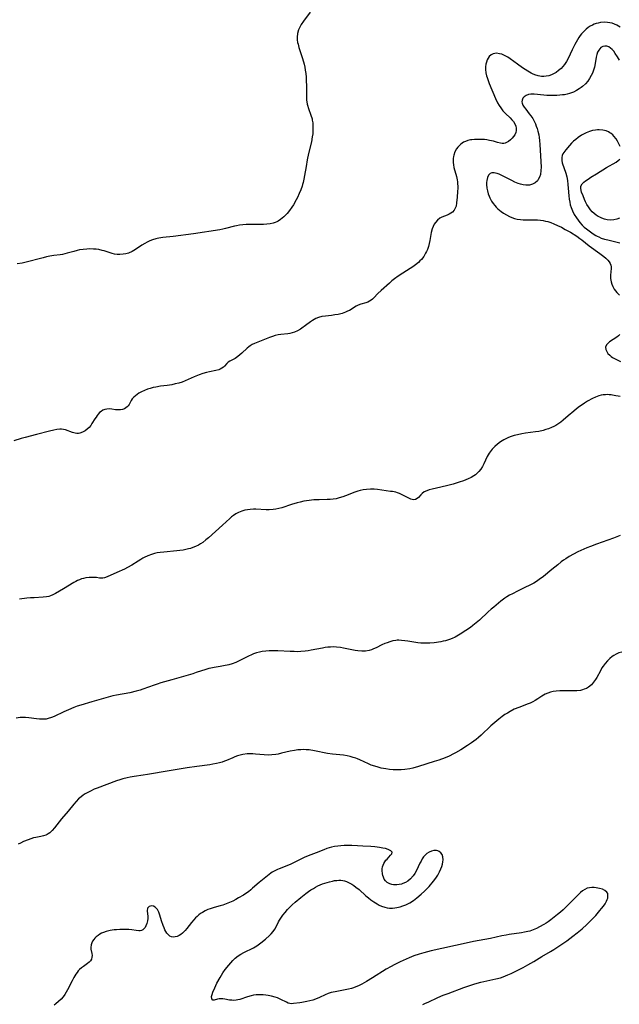
# Model space of a CAD drawing. Units: inches. Extents: x 2066780 to 2072278, y 169307 to 174737.
# Drawn here: x 2068983 to 2069117, y 171835 to 172056 of the extents above; entities that cross this region are included whole.
import ezdxf

# ---------------------------------------------------------------- set-up
doc = ezdxf.new("R2010")
doc.units = ezdxf.units.IN
doc.header["$MEASUREMENT"] = 0
doc.layers.add('c_06_T15S_R19E', color=226, linetype='Continuous')

msp = doc.modelspace()

# ---------------------------------------------------------------- linework, layer by layer
at = {"layer": 'c_06_T15S_R19E'}
for points in [[(2069047.87, 172057.81, 1080), (2069046.42, 172055.78, 1080), (2069045.91, 172054.99, 1080), (2069045.58, 172054.4, 1080), (2069045.31, 172053.79, 1080), (2069045.07, 172052.98, 1080), (2069044.98, 172052.15, 1080), (2069045, 172051.57, 1080), (2069045.09, 172050.97, 1080), (2069045.18, 172050.58, 1080), (2069045.39, 172049.84, 1080), (2069046.14, 172047.57, 1080), (2069046.43, 172046.6, 1080), (2069046.57, 172046.06, 1080), (2069046.7, 172045.45, 1080), (2069046.82, 172044.74, 1080), (2069046.91, 172044.03, 1080), (2069046.99, 172043.16, 1080), (2069047.04, 172042.42, 1080), (2069047.09, 172041.13, 1080), (2069047.08, 172038.77, 1080), (2069047.11, 172037.97, 1080), (2069047.14, 172037.62, 1080), (2069047.22, 172037.14, 1080), (2069047.29, 172036.86, 1080), (2069047.51, 172036.13, 1080), (2069048.08, 172034.62, 1080), (2069048.32, 172033.82, 1080), (2069048.38, 172033.54, 1080), (2069048.49, 172032.89, 1080), (2069048.54, 172032.22, 1080), (2069048.54, 172031.54, 1080), (2069048.53, 172031.11, 1080), (2069048.47, 172030.43, 1080), (2069048.38, 172029.79, 1080), (2069048.18, 172028.66, 1080), (2069047.55, 172025.99, 1080), (2069047.26, 172024.62, 1080), (2069046.99, 172023.11, 1080), (2069046.66, 172021.1, 1080), (2069046.52, 172020.28, 1080), (2069046.34, 172019.47, 1080), (2069046.21, 172019.02, 1080), (2069046.12, 172018.7, 1080), (2069045.82, 172017.85, 1080), (2069045.47, 172017.02, 1080), (2069045.07, 172016.14, 1080), (2069044.78, 172015.58, 1080), (2069044.15, 172014.49, 1080), (2069043.8, 172013.95, 1080), (2069043.27, 172013.22, 1080), (2069042.71, 172012.56, 1080), (2069042.34, 172012.17, 1080), (2069041.96, 172011.8, 1080), (2069041.27, 172011.21, 1080), (2069040.7, 172010.82, 1080), (2069040.42, 172010.66, 1080), (2069040.07, 172010.5, 1080), (2069039.58, 172010.34, 1080), (2069038.9, 172010.19, 1080), (2069038.19, 172010.12, 1080), (2069037.4, 172010.08, 1080), (2069034.53, 172010.07, 1080), (2069033.56, 172010.05, 1080), (2069032.8, 172010.01, 1080), (2069032.05, 172009.93, 1080), (2069031.34, 172009.8, 1080), (2069030.91, 172009.71, 1080), (2069028.85, 172009.14, 1080), (2069028.28, 172009.01, 1080), (2069027.59, 172008.88, 1080), (2069021.7, 172007.97, 1080), (2069017.09, 172007.37, 1080), (2069014.78, 172007.12, 1080), (2069013.91, 172006.99, 1080), (2069013.54, 172006.91, 1080), (2069013.23, 172006.83, 1080), (2069012.52, 172006.61, 1080), (2069011.89, 172006.36, 1080), (2069011.27, 172006.07, 1080), (2069010.73, 172005.78, 1080), (2069010.12, 172005.42, 1080), (2069008.69, 172004.46, 1080), (2069008.29, 172004.22, 1080), (2069007.88, 172003.99, 1080), (2069007.11, 172003.66, 1080), (2069006.49, 172003.48, 1080), (2069005.87, 172003.37, 1080), (2069005.16, 172003.32, 1080), (2069004.52, 172003.34, 1080), (2069003.96, 172003.42, 1080), (2069003.4, 172003.54, 1080), (2069002.73, 172003.74, 1080), (2069001.61, 172004.12, 1080), (2069001.14, 172004.26, 1080), (2069000.39, 172004.42, 1080), (2068999.83, 172004.51, 1080), (2068999.26, 172004.56, 1080), (2068998.42, 172004.58, 1080), (2068997.73, 172004.55, 1080), (2068996.91, 172004.47, 1080), (2068996.1, 172004.34, 1080), (2068995.54, 172004.22, 1080), (2068994.82, 172004.03, 1080), (2068993.32, 172003.6, 1080), (2068992.3, 172003.36, 1080), (2068991.71, 172003.26, 1080), (2068990.29, 172003.08, 1080), (2068989.44, 172002.95, 1080), (2068988.68, 172002.79, 1080), (2068987.92, 172002.6, 1080), (2068983.82, 172001.53, 1080), (2068983.18, 172001.41, 1080), (2068982.05, 172001.24, 1080)], [(2069117.53, 172054.39, 1078), (2069116.84, 172054.84, 1078), (2069116.31, 172055.1, 1078), (2069115.75, 172055.29, 1078), (2069115.27, 172055.41, 1078), (2069114.73, 172055.49, 1078), (2069113.95, 172055.52, 1078), (2069113.17, 172055.45, 1078), (2069112.6, 172055.34, 1078), (2069112.17, 172055.22, 1078), (2069111.74, 172055.07, 1078), (2069111.32, 172054.88, 1078), (2069110.82, 172054.61, 1078), (2069110.34, 172054.3, 1078), (2069109.88, 172053.95, 1078), (2069109.37, 172053.46, 1078), (2069108.9, 172052.93, 1078), (2069108.58, 172052.51, 1078), (2069108.28, 172052.08, 1078), (2069107.97, 172051.57, 1078), (2069107.35, 172050.48, 1078), (2069106.77, 172049.32, 1078), (2069105.9, 172047.39, 1078), (2069105.51, 172046.67, 1078), (2069105.08, 172046.05, 1078), (2069104.69, 172045.58, 1078), (2069104.27, 172045.15, 1078), (2069103.72, 172044.67, 1078), (2069103.14, 172044.25, 1078), (2069102.72, 172044, 1078), (2069102.12, 172043.71, 1078), (2069101.53, 172043.5, 1078), (2069100.92, 172043.37, 1078), (2069100.39, 172043.33, 1078), (2069099.89, 172043.36, 1078), (2069099.13, 172043.49, 1078), (2069098.37, 172043.73, 1078), (2069097.88, 172043.93, 1078), (2069097.55, 172044.09, 1078), (2069096.81, 172044.5, 1078), (2069095.62, 172045.26, 1078), (2069094.46, 172046.08, 1078), (2069092.83, 172047.29, 1078), (2069092.31, 172047.64, 1078), (2069091.69, 172047.99, 1078), (2069090.95, 172048.31, 1078), (2069090.45, 172048.45, 1078), (2069089.76, 172048.53, 1078), (2069088.99, 172048.41, 1078), (2069088.59, 172048.22, 1078), (2069088.14, 172047.82, 1078), (2069087.88, 172047.45, 1078), (2069087.66, 172047.04, 1078), (2069087.49, 172046.58, 1078), (2069087.38, 172046.1, 1078), (2069087.31, 172045.5, 1078), (2069087.31, 172044.87, 1078), (2069087.39, 172044.16, 1078), (2069087.52, 172043.51, 1078), (2069087.65, 172043.07, 1078), (2069087.81, 172042.62, 1078), (2069088.16, 172041.77, 1078), (2069089.58, 172038.35, 1078), (2069090.02, 172037.43, 1078), (2069090.35, 172036.84, 1078), (2069090.71, 172036.28, 1078), (2069091.23, 172035.61, 1078), (2069091.8, 172034.99, 1078), (2069092.83, 172034.02, 1078), (2069093.22, 172033.62, 1078), (2069093.56, 172033.21, 1078), (2069093.9, 172032.66, 1078), (2069094.09, 172032.2, 1078), (2069094.19, 172031.73, 1078), (2069094.21, 172031.21, 1078), (2069094.1, 172030.73, 1078), (2069093.88, 172030.24, 1078), (2069093.6, 172029.83, 1078), (2069093.27, 172029.45, 1078), (2069092.88, 172029.06, 1078), (2069092.47, 172028.72, 1078), (2069092.03, 172028.46, 1078), (2069091.72, 172028.34, 1078), (2069091.39, 172028.28, 1078), (2069091.04, 172028.28, 1078), (2069090.68, 172028.33, 1078), (2069090.03, 172028.48, 1078), (2069089.06, 172028.76, 1078), (2069088.62, 172028.87, 1078), (2069088.17, 172028.97, 1078), (2069087.62, 172029.06, 1078), (2069087.07, 172029.13, 1078), (2069086.02, 172029.2, 1078), (2069085.41, 172029.2, 1078), (2069084.8, 172029.17, 1078), (2069084.21, 172029.11, 1078), (2069083.9, 172029.06, 1078), (2069083.32, 172028.93, 1078), (2069082.78, 172028.74, 1078), (2069082.39, 172028.55, 1078), (2069082.03, 172028.33, 1078), (2069081.68, 172028.07, 1078), (2069081.36, 172027.77, 1078), (2069081.05, 172027.42, 1078), (2069080.78, 172027.05, 1078), (2069080.41, 172026.38, 1078), (2069080.15, 172025.67, 1078), (2069080.08, 172025.37, 1078), (2069080.01, 172024.88, 1078), (2069080.02, 172024.03, 1078), (2069080.1, 172023.44, 1078), (2069080.22, 172022.85, 1078), (2069080.75, 172020.82, 1078), (2069080.91, 172020.08, 1078), (2069080.98, 172019.63, 1078), (2069081.03, 172019.18, 1078), (2069081.06, 172018.71, 1078), (2069081.05, 172018.24, 1078), (2069081.02, 172017.51, 1078), (2069080.9, 172016.22, 1078), (2069080.8, 172014.96, 1078), (2069080.68, 172014.22, 1078), (2069080.52, 172013.74, 1078), (2069080.23, 172013.26, 1078), (2069079.85, 172012.85, 1078), (2069079.51, 172012.59, 1078), (2069079.12, 172012.37, 1078), (2069078.7, 172012.19, 1078), (2069077.5, 172011.74, 1078), (2069077.02, 172011.49, 1078), (2069076.49, 172011.07, 1078), (2069076.04, 172010.54, 1078), (2069075.76, 172010.11, 1078), (2069075.53, 172009.65, 1078), (2069075.34, 172009.13, 1078), (2069075.13, 172008.29, 1078), (2069074.79, 172006.45, 1078), (2069074.64, 172005.77, 1078), (2069074.47, 172005.11, 1078), (2069074.25, 172004.47, 1078), (2069074.06, 172004.03, 1078), (2069073.84, 172003.6, 1078), (2069073.41, 172002.88, 1078), (2069072.89, 172002.22, 1078), (2069072.58, 172001.89, 1078), (2069072.21, 172001.53, 1078), (2069071.61, 172001.04, 1078), (2069070.97, 172000.58, 1078), (2069070.38, 172000.19, 1078), (2069068.75, 171999.16, 1078), (2069067.68, 171998.45, 1078), (2069066.88, 171997.86, 1078), (2069066.29, 171997.39, 1078), (2069065.72, 171996.91, 1078), (2069063.84, 171995.22, 1078), (2069063.13, 171994.55, 1078), (2069062.21, 171993.6, 1078), (2069061.91, 171993.32, 1078), (2069061.6, 171993.07, 1078), (2069061.22, 171992.83, 1078), (2069060.85, 171992.64, 1078), (2069060.45, 171992.49, 1078), (2069059.29, 171992.14, 1078), (2069058.71, 171991.91, 1078), (2069058.27, 171991.69, 1078), (2069056.72, 171990.78, 1078), (2069056.29, 171990.56, 1078), (2069055.84, 171990.36, 1078), (2069055.12, 171990.09, 1078), (2069054.23, 171989.87, 1078), (2069053.48, 171989.74, 1078), (2069052.73, 171989.65, 1078), (2069051.32, 171989.5, 1078), (2069050.54, 171989.38, 1078), (2069049.8, 171989.19, 1078), (2069049.17, 171988.94, 1078), (2069048.79, 171988.74, 1078), (2069048.42, 171988.51, 1078), (2069047.96, 171988.19, 1078), (2069046.85, 171987.34, 1078), (2069046.01, 171986.75, 1078), (2069045.73, 171986.57, 1078), (2069045.05, 171986.19, 1078), (2069044.35, 171985.87, 1078), (2069043.86, 171985.71, 1078), (2069043.36, 171985.59, 1078), (2069042.91, 171985.51, 1078), (2069041.28, 171985.34, 1078), (2069040.69, 171985.25, 1078), (2069040.06, 171985.1, 1078), (2069039.41, 171984.9, 1078), (2069038.77, 171984.67, 1078), (2069037.24, 171984.05, 1078), (2069036.14, 171983.65, 1078), (2069035.39, 171983.35, 1078), (2069034.86, 171983.09, 1078), (2069034.44, 171982.82, 1078), (2069034.11, 171982.58, 1078), (2069033.75, 171982.27, 1078), (2069032.56, 171981.13, 1078), (2069032.13, 171980.75, 1078), (2069031.66, 171980.39, 1078), (2069031.02, 171979.98, 1078), (2069029.87, 171979.36, 1078), (2069029.52, 171979.13, 1078), (2069029.22, 171978.85, 1078), (2069028.65, 171978.23, 1078), (2069028.42, 171978.02, 1078), (2069028.07, 171977.76, 1078), (2069027.7, 171977.55, 1078), (2069027.38, 171977.43, 1078), (2069026.7, 171977.24, 1078), (2069025.28, 171976.97, 1078), (2069024.61, 171976.82, 1078), (2069023.78, 171976.59, 1078), (2069022.94, 171976.31, 1078), (2069021.85, 171975.86, 1078), (2069019.85, 171974.95, 1078), (2069019.14, 171974.67, 1078), (2069018.38, 171974.43, 1078), (2069017.61, 171974.23, 1078), (2069016.83, 171974.07, 1078), (2069015.8, 171973.9, 1078), (2069014.29, 171973.71, 1078), (2069013.25, 171973.55, 1078), (2069012.61, 171973.41, 1078), (2069011.98, 171973.24, 1078), (2069011.38, 171973.05, 1078), (2069010.65, 171972.79, 1078), (2069010.03, 171972.5, 1078), (2069009.44, 171972.17, 1078), (2069009.03, 171971.9, 1078), (2069008.63, 171971.59, 1078), (2069008.27, 171971.26, 1078), (2069007.93, 171970.86, 1078), (2069007.71, 171970.54, 1078), (2069007.21, 171969.65, 1078), (2069007, 171969.32, 1078), (2069006.79, 171969.08, 1078), (2069006.51, 171968.85, 1078), (2069006.18, 171968.67, 1078), (2069005.77, 171968.53, 1078), (2069005.32, 171968.45, 1078), (2069004.86, 171968.41, 1078), (2069004.5, 171968.42, 1078), (2069004.2, 171968.45, 1078)], [(2069117.39, 172047.02, 1076), (2069116.96, 172047.74, 1076), (2069116.45, 172048.52, 1076), (2069116.12, 172048.98, 1076), (2069115.78, 172049.38, 1076), (2069115.4, 172049.72, 1076), (2069115, 172049.97, 1076), (2069114.55, 172050.11, 1076), (2069114.09, 172050.13, 1076), (2069113.65, 172050.03, 1076), (2069113.24, 172049.82, 1076), (2069112.96, 172049.57, 1076), (2069112.73, 172049.26, 1076), (2069112.49, 172048.8, 1076), (2069112.31, 172048.24, 1076), (2069112.18, 172047.65, 1076), (2069111.94, 172046.27, 1076), (2069111.76, 172045.43, 1076), (2069111.56, 172044.73, 1076), (2069111.31, 172044.05, 1076), (2069111.07, 172043.52, 1076), (2069110.7, 172042.87, 1076), (2069110.27, 172042.26, 1076), (2069109.73, 172041.64, 1076), (2069109.13, 172041.09, 1076), (2069108.82, 172040.84, 1076), (2069108.36, 172040.52, 1076), (2069107.74, 172040.14, 1076), (2069107.08, 172039.82, 1076), (2069106.2, 172039.5, 1076), (2069105.63, 172039.35, 1076), (2069105.03, 172039.24, 1076), (2069104.63, 172039.18, 1076), (2069103.98, 172039.11, 1076), (2069103.32, 172039.07, 1076), (2069102.03, 172039.06, 1076), (2069101.05, 172039.09, 1076), (2069100.4, 172039.14, 1076), (2069098.22, 172039.37, 1076), (2069097.49, 172039.37, 1076), (2069096.97, 172039.29, 1076), (2069096.4, 172039.09, 1076), (2069095.95, 172038.79, 1076), (2069095.67, 172038.43, 1076), (2069095.52, 172038.02, 1076), (2069095.49, 172037.63, 1076), (2069095.55, 172037.31, 1076), (2069095.71, 172036.9, 1076), (2069095.99, 172036.45, 1076), (2069096.33, 172035.97, 1076), (2069097.13, 172034.97, 1076), (2069097.51, 172034.47, 1076), (2069097.91, 172033.86, 1076), (2069098.23, 172033.27, 1076), (2069098.53, 172032.66, 1076), (2069098.72, 172032.18, 1076), (2069098.91, 172031.62, 1076), (2069099.07, 172031.05, 1076), (2069099.25, 172030.19, 1076), (2069099.34, 172029.58, 1076), (2069099.41, 172028.97, 1076), (2069099.48, 172028.08, 1076), (2069099.75, 172024.24, 1076), (2069099.8, 172022.98, 1076), (2069099.76, 172022.17, 1076), (2069099.62, 172021.33, 1076), (2069099.43, 172020.72, 1076), (2069099.16, 172020.18, 1076), (2069098.95, 172019.9, 1076), (2069098.46, 172019.45, 1076), (2069097.87, 172019.13, 1076), (2069097.18, 172018.94, 1076), (2069096.39, 172018.91, 1076), (2069095.77, 172018.97, 1076), (2069095.14, 172019.11, 1076), (2069094.62, 172019.27, 1076), (2069093.88, 172019.57, 1076), (2069093.19, 172019.92, 1076), (2069091.3, 172020.94, 1076), (2069090.34, 172021.37, 1076), (2069089.95, 172021.51, 1076), (2069089.57, 172021.62, 1076), (2069089.21, 172021.68, 1076), (2069088.76, 172021.66, 1076), (2069088.33, 172021.49, 1076), (2069087.99, 172021.15, 1076), (2069087.74, 172020.62, 1076), (2069087.59, 172019.95, 1076), (2069087.56, 172019.52, 1076), (2069087.56, 172019.06, 1076), (2069087.63, 172018.23, 1076), (2069087.76, 172017.6, 1076), (2069087.93, 172016.96, 1076), (2069088.12, 172016.43, 1076), (2069088.28, 172016.05, 1076), (2069088.68, 172015.3, 1076), (2069089, 172014.81, 1076), (2069089.37, 172014.34, 1076), (2069089.7, 172013.96, 1076), (2069090.06, 172013.61, 1076), (2069090.44, 172013.28, 1076), (2069090.84, 172012.96, 1076), (2069091.33, 172012.62, 1076), (2069091.99, 172012.23, 1076), (2069092.66, 172011.89, 1076), (2069093.22, 172011.64, 1076), (2069093.78, 172011.43, 1076), (2069094.44, 172011.26, 1076), (2069095.14, 172011.17, 1076), (2069095.79, 172011.14, 1076), (2069098.01, 172011.14, 1076), (2069098.99, 172011.11, 1076), (2069099.63, 172011.05, 1076), (2069100.26, 172010.96, 1076), (2069100.8, 172010.85, 1076), (2069101.32, 172010.71, 1076), (2069101.99, 172010.5, 1076), (2069102.64, 172010.25, 1076), (2069103.48, 172009.88, 1076), (2069104.35, 172009.44, 1076), (2069105.21, 172008.98, 1076), (2069106.36, 172008.32, 1076), (2069107.8, 172007.42, 1076), (2069108.46, 172006.95, 1076), (2069108.92, 172006.61, 1076), (2069110.57, 172005.31, 1076), (2069112.97, 172003.55, 1076), (2069113.86, 172002.87, 1076), (2069114.33, 172002.48, 1076), (2069114.76, 172002.07, 1076), (2069115.1, 172001.67, 1076), (2069115.33, 172001.31, 1076), (2069115.48, 172000.93, 1076), (2069115.54, 172000.55, 1076), (2069115.53, 172000.15, 1076), (2069115.36, 171998.68, 1076), (2069115.37, 171997.97, 1076), (2069115.5, 171997.22, 1076), (2069115.67, 171996.68, 1076), (2069115.9, 171996.15, 1076), (2069116.24, 171995.54, 1076), (2069116.82, 171994.78, 1076), (2069117.42, 171994.18, 1076)], [(2069117.53, 172027.62, 1074), (2069117.19, 172028.34, 1074), (2069116.93, 172028.82, 1074), (2069116.63, 172029.29, 1074), (2069116.17, 172029.89, 1074), (2069115.88, 172030.2, 1074), (2069115.57, 172030.48, 1074), (2069115.27, 172030.7, 1074), (2069114.95, 172030.89, 1074), (2069114.44, 172031.1, 1074), (2069113.67, 172031.28, 1074), (2069112.86, 172031.34, 1074), (2069112.43, 172031.33, 1074), (2069112.01, 172031.29, 1074), (2069111.33, 172031.18, 1074), (2069110.65, 172030.99, 1074), (2069109.89, 172030.7, 1074), (2069108.86, 172030.15, 1074), (2069108.1, 172029.62, 1074), (2069107.59, 172029.2, 1074), (2069107.1, 172028.77, 1074), (2069106.64, 172028.32, 1074), (2069106.17, 172027.8, 1074), (2069105.38, 172026.86, 1074), (2069104.92, 172026.27, 1074), (2069104.7, 172025.93, 1074), (2069104.54, 172025.58, 1074), (2069104.43, 172025.1, 1074), (2069104.43, 172024.45, 1074), (2069104.55, 172023.9, 1074), (2069105.34, 172021.57, 1074), (2069105.54, 172020.8, 1074), (2069105.69, 172019.99, 1074), (2069105.82, 172019.06, 1074), (2069105.91, 172018.21, 1074), (2069106.04, 172016.51, 1074), (2069106.12, 172015.74, 1074), (2069106.22, 172015.1, 1074), (2069106.35, 172014.48, 1074), (2069106.52, 172013.87, 1074), (2069106.66, 172013.49, 1074), (2069106.82, 172013.12, 1074), (2069107.24, 172012.33, 1074), (2069107.72, 172011.57, 1074), (2069108.1, 172011.02, 1074), (2069108.51, 172010.49, 1074), (2069109.05, 172009.9, 1074), (2069109.49, 172009.5, 1074), (2069110.01, 172009.07, 1074), (2069110.92, 172008.39, 1074), (2069111.48, 172007.99, 1074), (2069112.07, 172007.61, 1074), (2069112.42, 172007.42, 1074), (2069112.77, 172007.26, 1074), (2069113.32, 172007.03, 1074), (2069114.05, 172006.8, 1074), (2069114.81, 172006.6, 1074), (2069116.86, 172006.13, 1074), (2069117.47, 172005.97, 1074)], [(2069117.43, 172011.49, 1074), (2069116.79, 172011.26, 1074), (2069116.14, 172011.12, 1074), (2069115.36, 172011.07, 1074), (2069114.63, 172011.14, 1074), (2069114.02, 172011.29, 1074), (2069113.43, 172011.5, 1074), (2069113.02, 172011.68, 1074), (2069112.62, 172011.9, 1074), (2069112.16, 172012.2, 1074), (2069111.72, 172012.54, 1074), (2069111.3, 172012.94, 1074), (2069110.91, 172013.38, 1074), (2069110.43, 172014.03, 1074), (2069110.09, 172014.58, 1074), (2069109.8, 172015.14, 1074), (2069109.54, 172015.7, 1074), (2069109.22, 172016.48, 1074), (2069108.9, 172017.36, 1074), (2069108.79, 172017.73, 1074), (2069108.7, 172018.24, 1074), (2069108.74, 172018.7, 1074), (2069108.99, 172019.17, 1074), (2069109.4, 172019.59, 1074), (2069109.77, 172019.88, 1074), (2069110.35, 172020.28, 1074), (2069110.99, 172020.69, 1074), (2069112.21, 172021.42, 1074), (2069114.51, 172022.88, 1074), (2069116.62, 172024.08, 1074), (2069117.12, 172024.44, 1074), (2069117.45, 172024.75, 1074)], [(2069117.51, 171985.34, 1076), (2069117.16, 171985.02, 1076), (2069116.78, 171984.73, 1076), (2069115.19, 171983.67, 1076), (2069114.79, 171983.34, 1076), (2069114.48, 171983, 1076), (2069114.29, 171982.51, 1076), (2069114.34, 171981.97, 1076), (2069114.53, 171981.54, 1076), (2069114.82, 171981.11, 1076), (2069115.2, 171980.7, 1076), (2069115.5, 171980.44, 1076), (2069115.86, 171980.19, 1076), (2069116.25, 171979.97, 1076), (2069117.64, 171979.3, 1076)], [(2069117.57, 171971.45, 1076), (2069117.09, 171971.47, 1076), (2069116.58, 171971.56, 1076), (2069115.87, 171971.73, 1076), (2069115.5, 171971.79, 1076), (2069115.1, 171971.82, 1076), (2069114.7, 171971.84, 1076), (2069114.28, 171971.83, 1076), (2069113.76, 171971.78, 1076), (2069113.26, 171971.7, 1076), (2069112.75, 171971.56, 1076), (2069111.98, 171971.26, 1076), (2069111.34, 171970.95, 1076), (2069110.25, 171970.34, 1076), (2069109.57, 171969.93, 1076), (2069109, 171969.56, 1076), (2069108.44, 171969.17, 1076), (2069107.78, 171968.66, 1076), (2069107.13, 171968.14, 1076), (2069105.91, 171967.1, 1076), (2069104.74, 171966.09, 1076), (2069104.21, 171965.65, 1076), (2069103.58, 171965.2, 1076), (2069103.1, 171964.92, 1076), (2069102.62, 171964.67, 1076), (2069102.13, 171964.45, 1076), (2069101.47, 171964.19, 1076), (2069100.85, 171963.98, 1076), (2069100.23, 171963.79, 1076), (2069099.28, 171963.59, 1076), (2069098.53, 171963.47, 1076), (2069096.27, 171963.16, 1076), (2069095.45, 171963.02, 1076), (2069094.47, 171962.82, 1076), (2069093.73, 171962.63, 1076), (2069093.09, 171962.42, 1076), (2069092.46, 171962.19, 1076), (2069091.86, 171961.92, 1076), (2069091.45, 171961.71, 1076), (2069090.68, 171961.22, 1076), (2069089.96, 171960.68, 1076), (2069089.37, 171960.16, 1076), (2069088.83, 171959.62, 1076), (2069088.56, 171959.31, 1076), (2069088.1, 171958.68, 1076), (2069087.88, 171958.3, 1076), (2069087.67, 171957.9, 1076), (2069086.93, 171956.3, 1076), (2069086.6, 171955.69, 1076), (2069086.23, 171955.11, 1076), (2069085.82, 171954.59, 1076), (2069085.44, 171954.21, 1076), (2069085.04, 171953.85, 1076), (2069084.67, 171953.58, 1076), (2069084.07, 171953.23, 1076), (2069083.43, 171952.93, 1076), (2069082.34, 171952.49, 1076), (2069081.38, 171952.14, 1076), (2069080.68, 171951.91, 1076), (2069080.03, 171951.72, 1076), (2069078.84, 171951.4, 1076), (2069077.29, 171951.03, 1076), (2069075.3, 171950.6, 1076), (2069074.68, 171950.44, 1076), (2069074.09, 171950.24, 1076), (2069073.54, 171949.97, 1076), (2069073.05, 171949.6, 1076), (2069072.76, 171949.31, 1076), (2069072.24, 171948.72, 1076), (2069071.95, 171948.47, 1076), (2069071.56, 171948.29, 1076), (2069071.09, 171948.23, 1076), (2069070.52, 171948.33, 1076), (2069070.05, 171948.54, 1076), (2069069.16, 171949.04, 1076), (2069068.58, 171949.34, 1076), (2069067.97, 171949.62, 1076), (2069067.56, 171949.77, 1076), (2069067.14, 171949.89, 1076), (2069066.41, 171950.04, 1076), (2069065.96, 171950.1, 1076), (2069063.07, 171950.5, 1076), (2069062.29, 171950.58, 1076), (2069061.45, 171950.61, 1076), (2069060.56, 171950.55, 1076), (2069059.84, 171950.43, 1076), (2069059.13, 171950.27, 1076), (2069058.63, 171950.12, 1076), (2069057.94, 171949.89, 1076), (2069055.87, 171949.07, 1076), (2069055.28, 171948.86, 1076), (2069054.45, 171948.62, 1076), (2069053.75, 171948.46, 1076), (2069053.05, 171948.35, 1076), (2069052.39, 171948.28, 1076), (2069051.7, 171948.24, 1076), (2069049.94, 171948.22, 1076), (2069048.76, 171948.17, 1076), (2069047.66, 171948.07, 1076), (2069046.48, 171947.89, 1076), (2069045.63, 171947.71, 1076), (2069044.99, 171947.55, 1076), (2069043.73, 171947.17, 1076), (2069041.51, 171946.42, 1076), (2069040.87, 171946.25, 1076), (2069040.23, 171946.12, 1076), (2069039.61, 171946.04, 1076), (2069038.71, 171945.99, 1076), (2069038.04, 171945.99, 1076), (2069035.72, 171946.07, 1076), (2069035.17, 171946.08, 1076), (2069034.45, 171946.05, 1076), (2069033.86, 171945.98, 1076), (2069033.2, 171945.85, 1076), (2069032.56, 171945.67, 1076), (2069031.78, 171945.36, 1076), (2069031.23, 171945.06, 1076), (2069030.71, 171944.71, 1076), (2069030.26, 171944.36, 1076), (2069029.83, 171943.99, 1076), (2069028.23, 171942.52, 1076), (2069025.03, 171939.68, 1076), (2069024.48, 171939.21, 1076), (2069023.76, 171938.63, 1076), (2069023.29, 171938.31, 1076), (2069022.81, 171938.01, 1076), (2069022.13, 171937.68, 1076), (2069021.57, 171937.46, 1076), (2069020.99, 171937.27, 1076), (2069020.57, 171937.16, 1076), (2069019.96, 171937.02, 1076), (2069019.34, 171936.9, 1076), (2069018.66, 171936.8, 1076), (2069017.97, 171936.72, 1076), (2069015.02, 171936.47, 1076), (2069014.21, 171936.38, 1076), (2069013.53, 171936.26, 1076), (2069012.9, 171936.11, 1076), (2069012.28, 171935.93, 1076), (2069011.43, 171935.6, 1076), (2069010.62, 171935.23, 1076), (2069010.32, 171935.07, 1076), (2069009.89, 171934.83, 1076), (2069009.24, 171934.43, 1076), (2069007.84, 171933.52, 1076), (2069006.9, 171932.96, 1076), (2069006.16, 171932.6, 1076), (2069004.47, 171931.87, 1076), (2069002.31, 171930.87, 1076), (2069001.71, 171930.67, 1076), (2069001.33, 171930.61, 1076), (2069000.56, 171930.63, 1076), (2068999.88, 171930.72, 1076), (2068999.16, 171930.77, 1076), (2068998.72, 171930.78, 1076), (2068998.27, 171930.76, 1076), (2068997.51, 171930.66, 1076), (2068997.01, 171930.56, 1076), (2068996.52, 171930.42, 1076), (2068996.09, 171930.25, 1076), (2068995.66, 171930.06, 1076), (2068995.23, 171929.84, 1076), (2068994.8, 171929.59, 1076), (2068992.49, 171928.19, 1076), (2068990.7, 171927.15, 1076), (2068990.09, 171926.85, 1076), (2068989.58, 171926.64, 1076), (2068989.17, 171926.51, 1076), (2068988.66, 171926.4, 1076), (2068987.89, 171926.3, 1076), (2068985.93, 171926.21, 1076), (2068985.1, 171926.16, 1076), (2068984.25, 171926.09, 1076), (2068982.6, 171925.9, 1076)], [(2069004.2, 171968.45, 1078), (2069003.33, 171968.57, 1078), (2069002.73, 171968.63, 1078), (2069002.23, 171968.61, 1078), (2069001.75, 171968.51, 1078), (2069001.33, 171968.33, 1078), (2069000.93, 171968.07, 1078), (2069000.61, 171967.8, 1078), (2069000.3, 171967.47, 1078), (2069000.04, 171967.15, 1078), (2068999.8, 171966.81, 1078), (2068999.55, 171966.43, 1078), (2068998.89, 171965.36, 1078), (2068998.6, 171964.93, 1078), (2068998.24, 171964.47, 1078), (2068997.84, 171964.07, 1078), (2068997.32, 171963.69, 1078), (2068996.76, 171963.39, 1078), (2068996.17, 171963.19, 1078), (2068995.84, 171963.14, 1078), (2068995.47, 171963.13, 1078), (2068995.12, 171963.17, 1078), (2068994.51, 171963.32, 1078), (2068992.97, 171963.9, 1078), (2068992.47, 171964.03, 1078), (2068992.03, 171964.08, 1078), (2068991.65, 171964.08, 1078), (2068991, 171964.01, 1078), (2068990.32, 171963.88, 1078), (2068989.31, 171963.63, 1078), (2068986.39, 171962.87, 1078), (2068983.85, 171962.24, 1078), (2068982.97, 171961.99, 1078), (2068981.3, 171961.46, 1078)], [(2069117.59, 171940.21, 1074), (2069116.84, 171939.89, 1074), (2069116.06, 171939.59, 1074), (2069112.23, 171938.27, 1074), (2069110.86, 171937.75, 1074), (2069110.08, 171937.43, 1074), (2069108.74, 171936.83, 1074), (2069108.04, 171936.49, 1074), (2069107.1, 171936, 1074), (2069106.11, 171935.44, 1074), (2069105.34, 171934.97, 1074), (2069104.82, 171934.62, 1074), (2069104.31, 171934.25, 1074), (2069103.54, 171933.63, 1074), (2069102.24, 171932.54, 1074), (2069100.3, 171930.98, 1074), (2069099.37, 171930.29, 1074), (2069098.77, 171929.88, 1074), (2069098.14, 171929.5, 1074), (2069097.27, 171929.04, 1074), (2069096.14, 171928.48, 1074), (2069094.49, 171927.7, 1074), (2069093.34, 171927.11, 1074), (2069092.72, 171926.76, 1074), (2069092.11, 171926.38, 1074), (2069091.66, 171926.08, 1074), (2069090.76, 171925.4, 1074), (2069089.16, 171924.11, 1074), (2069088.58, 171923.62, 1074), (2069087.88, 171923, 1074), (2069085.95, 171921.19, 1074), (2069085.21, 171920.54, 1074), (2069084.45, 171919.93, 1074), (2069083.92, 171919.54, 1074), (2069082.91, 171918.83, 1074), (2069081.59, 171917.99, 1074), (2069080.5, 171917.37, 1074), (2069079.8, 171917.03, 1074), (2069079.2, 171916.79, 1074), (2069078.35, 171916.54, 1074), (2069077.79, 171916.41, 1074), (2069077.24, 171916.31, 1074), (2069075.79, 171916.1, 1074), (2069074.82, 171916, 1074), (2069074.13, 171915.97, 1074), (2069073.45, 171915.97, 1074), (2069072.78, 171916.01, 1074), (2069072.12, 171916.09, 1074), (2069069.88, 171916.44, 1074), (2069069.16, 171916.54, 1074), (2069068.44, 171916.62, 1074), (2069067.84, 171916.64, 1074), (2069067.49, 171916.63, 1074), (2069067.15, 171916.6, 1074), (2069066.51, 171916.49, 1074), (2069065.83, 171916.32, 1074), (2069065.17, 171916.1, 1074), (2069064.65, 171915.89, 1074), (2069063.99, 171915.6, 1074), (2069062.76, 171914.98, 1074), (2069062.17, 171914.7, 1074), (2069061.65, 171914.5, 1074), (2069061.15, 171914.35, 1074), (2069060.37, 171914.22, 1074), (2069059.5, 171914.21, 1074), (2069058.61, 171914.29, 1074), (2069058.04, 171914.38, 1074), (2069055.4, 171914.89, 1074), (2069054.75, 171915, 1074), (2069053.86, 171915.1, 1074), (2069053.17, 171915.14, 1074), (2069052.49, 171915.13, 1074), (2069051.88, 171915.08, 1074), (2069051.28, 171914.99, 1074), (2069050.67, 171914.89, 1074), (2069048.11, 171914.39, 1074), (2069047.45, 171914.28, 1074), (2069046.78, 171914.19, 1074), (2069045.78, 171914.1, 1074), (2069045.06, 171914.08, 1074), (2069044.34, 171914.09, 1074), (2069043.39, 171914.12, 1074), (2069040.61, 171914.27, 1074), (2069039.44, 171914.29, 1074), (2069038.68, 171914.27, 1074), (2069037.94, 171914.22, 1074), (2069037.15, 171914.11, 1074), (2069036.49, 171913.98, 1074), (2069035.84, 171913.81, 1074), (2069035.21, 171913.6, 1074), (2069034.87, 171913.46, 1074), (2069033.87, 171912.99, 1074), (2069032.24, 171912.14, 1074), (2069031.24, 171911.68, 1074), (2069030.36, 171911.37, 1074), (2069029.64, 171911.15, 1074), (2069028.41, 171910.87, 1074), (2069027.72, 171910.75, 1074), (2069026.31, 171910.52, 1074), (2069025.61, 171910.38, 1074), (2069025.15, 171910.27, 1074), (2069024.43, 171910.05, 1074), (2069022.32, 171909.37, 1074), (2069021.51, 171909.13, 1074), (2069016.86, 171907.78, 1074), (2069014.39, 171907.08, 1074), (2069013.53, 171906.81, 1074), (2069012.86, 171906.58, 1074), (2069010.3, 171905.64, 1074), (2069009.74, 171905.46, 1074), (2069008.8, 171905.19, 1074), (2069007.36, 171904.85, 1074), (2069004.43, 171904.31, 1074), (2069003.59, 171904.13, 1074), (2069002.56, 171903.88, 1074), (2069001.47, 171903.59, 1074), (2068998.85, 171902.79, 1074), (2068996.41, 171902.08, 1074), (2068995.59, 171901.81, 1074), (2068994.81, 171901.51, 1074), (2068993.58, 171900.99, 1074), (2068992.56, 171900.54, 1074), (2068990.41, 171899.51, 1074), (2068989.82, 171899.27, 1074), (2068989.08, 171899.04, 1074), (2068988.62, 171898.95, 1074), (2068988.16, 171898.91, 1074), (2068987.65, 171898.89, 1074), (2068987.13, 171898.91, 1074), (2068986.4, 171898.98, 1074), (2068984.68, 171899.21, 1074), (2068983.94, 171899.28, 1074), (2068983.32, 171899.3, 1074), (2068982.72, 171899.27, 1074), (2068981.87, 171899.17, 1074)], [(2069117.91, 171913.96, 1072), (2069117.27, 171913.79, 1072), (2069116.66, 171913.53, 1072), (2069116.14, 171913.24, 1072), (2069115.76, 171912.97, 1072), (2069115.2, 171912.52, 1072), (2069114.68, 171912.02, 1072), (2069114.16, 171911.44, 1072), (2069113.7, 171910.82, 1072), (2069113.44, 171910.42, 1072), (2069113.1, 171909.81, 1072), (2069112.28, 171908.28, 1072), (2069112, 171907.83, 1072), (2069111.57, 171907.21, 1072), (2069111.08, 171906.66, 1072), (2069110.44, 171906.11, 1072), (2069109.97, 171905.83, 1072), (2069109.47, 171905.62, 1072), (2069109.12, 171905.5, 1072), (2069108.63, 171905.39, 1072), (2069107.79, 171905.3, 1072), (2069106.92, 171905.28, 1072), (2069104.73, 171905.29, 1072), (2069104.02, 171905.26, 1072), (2069103.2, 171905.19, 1072), (2069102.54, 171905.1, 1072), (2069101.89, 171904.96, 1072), (2069101.28, 171904.77, 1072), (2069100.67, 171904.51, 1072), (2069099.96, 171904.1, 1072), (2069099.03, 171903.47, 1072), (2069098.49, 171903.13, 1072), (2069097.93, 171902.81, 1072), (2069097.32, 171902.52, 1072), (2069096.86, 171902.33, 1072), (2069094.79, 171901.56, 1072), (2069093.77, 171901.13, 1072), (2069092.84, 171900.65, 1072), (2069092.23, 171900.3, 1072), (2069091.63, 171899.93, 1072), (2069091.02, 171899.5, 1072), (2069090.28, 171898.94, 1072), (2069089.39, 171898.18, 1072), (2069088.53, 171897.41, 1072), (2069086.3, 171895.3, 1072), (2069085.75, 171894.81, 1072), (2069085.19, 171894.33, 1072), (2069084.68, 171893.94, 1072), (2069084.18, 171893.58, 1072), (2069083.27, 171892.97, 1072), (2069081.74, 171892.01, 1072), (2069080.58, 171891.34, 1072), (2069080.14, 171891.1, 1072), (2069079.1, 171890.6, 1072), (2069078.27, 171890.26, 1072), (2069076.79, 171889.72, 1072), (2069075.77, 171889.39, 1072), (2069072.21, 171888.28, 1072), (2069070.97, 171887.93, 1072), (2069070.32, 171887.78, 1072), (2069069.2, 171887.6, 1072), (2069068.34, 171887.52, 1072), (2069067.47, 171887.5, 1072), (2069066.53, 171887.54, 1072), (2069065.71, 171887.61, 1072), (2069064.9, 171887.73, 1072), (2069063.89, 171887.93, 1072), (2069063.16, 171888.11, 1072), (2069062.44, 171888.32, 1072), (2069061.63, 171888.61, 1072), (2069061.01, 171888.87, 1072), (2069059.08, 171889.77, 1072), (2069058.57, 171889.99, 1072), (2069058.17, 171890.14, 1072), (2069057.59, 171890.33, 1072), (2069056.91, 171890.51, 1072), (2069056.22, 171890.66, 1072), (2069055.37, 171890.8, 1072), (2069052.91, 171891.06, 1072), (2069051.78, 171891.23, 1072), (2069048.88, 171891.81, 1072), (2069047.68, 171891.99, 1072), (2069047.02, 171892.05, 1072), (2069046.4, 171892.08, 1072), (2069045.83, 171892.06, 1072), (2069045.12, 171891.99, 1072), (2069044.41, 171891.89, 1072), (2069043.45, 171891.7, 1072), (2069041.49, 171891.24, 1072), (2069040.75, 171891.07, 1072), (2069040.17, 171890.97, 1072), (2069039.3, 171890.88, 1072), (2069038.44, 171890.84, 1072), (2069037.59, 171890.87, 1072), (2069035.6, 171891.08, 1072), (2069034.99, 171891.13, 1072), (2069034.38, 171891.14, 1072), (2069033.74, 171891.11, 1072), (2069032.8, 171890.97, 1072), (2069032.2, 171890.84, 1072), (2069031.6, 171890.66, 1072), (2069030.95, 171890.43, 1072), (2069030.5, 171890.25, 1072), (2069029.14, 171889.65, 1072), (2069028.64, 171889.45, 1072), (2069028.13, 171889.26, 1072), (2069027.5, 171889.08, 1072), (2069026.87, 171888.94, 1072), (2069026.01, 171888.79, 1072), (2069025.35, 171888.69, 1072), (2069022.43, 171888.31, 1072), (2069020.3, 171888, 1072), (2069016.23, 171887.33, 1072), (2069011.38, 171886.45, 1072), (2069010.38, 171886.3, 1072), (2069008.33, 171886.05, 1072), (2069007.45, 171885.91, 1072), (2069006.76, 171885.76, 1072), (2069005.85, 171885.52, 1072), (2069005.11, 171885.29, 1072), (2069004.38, 171885.04, 1072), (2069000.04, 171883.4, 1072), (2068999.41, 171883.15, 1072), (2068998.54, 171882.76, 1072), (2068997.94, 171882.46, 1072), (2068997.35, 171882.12, 1072), (2068996.89, 171881.82, 1072), (2068996.45, 171881.49, 1072), (2068995.87, 171881.01, 1072), (2068995.32, 171880.45, 1072), (2068994.78, 171879.82, 1072), (2068993.52, 171878.27, 1072), (2068992.07, 171876.54, 1072), (2068990.43, 171874.5, 1072), (2068989.91, 171873.91, 1072), (2068989.38, 171873.4, 1072), (2068989.07, 171873.17, 1072), (2068988.8, 171873, 1072), (2068988.52, 171872.88, 1072), (2068988.01, 171872.71, 1072), (2068987.43, 171872.57, 1072), (2068986.29, 171872.34, 1072), (2068985.77, 171872.22, 1072), (2068985.15, 171872.04, 1072), (2068984.53, 171871.83, 1072), (2068983.53, 171871.42, 1072), (2068982.79, 171871.07, 1072), (2068982.3, 171870.81, 1072)], [(2069073.21, 171834.83, 1070), (2069073.81, 171835.07, 1070), (2069074.39, 171835.32, 1070), (2069076.57, 171836.36, 1070), (2069077.78, 171836.88, 1070), (2069078.91, 171837.31, 1070), (2069082.4, 171838.6, 1070), (2069084.2, 171839.22, 1070), (2069084.94, 171839.45, 1070), (2069086.27, 171839.8, 1070), (2069089.64, 171840.56, 1070), (2069090.66, 171840.82, 1070), (2069091.25, 171841.01, 1070), (2069091.8, 171841.21, 1070), (2069092.34, 171841.43, 1070), (2069093.04, 171841.76, 1070), (2069095.76, 171843.15, 1070), (2069096.84, 171843.73, 1070), (2069098.13, 171844.48, 1070), (2069099.95, 171845.58, 1070), (2069101.92, 171846.73, 1070), (2069102.66, 171847.18, 1070), (2069103.78, 171847.9, 1070), (2069105.54, 171849.13, 1070), (2069106.92, 171850.13, 1070), (2069107.9, 171850.88, 1070), (2069109, 171851.82, 1070), (2069110.05, 171852.78, 1070), (2069111.1, 171853.81, 1070), (2069111.62, 171854.34, 1070), (2069112.06, 171854.82, 1070), (2069113.01, 171855.89, 1070), (2069113.38, 171856.34, 1070), (2069113.81, 171856.89, 1070), (2069114.17, 171857.44, 1070), (2069114.48, 171858.03, 1070), (2069114.63, 171858.38, 1070), (2069114.75, 171858.73, 1070), (2069114.81, 171859.07, 1070), (2069114.82, 171859.4, 1070), (2069114.75, 171859.72, 1070), (2069114.55, 171860.06, 1070), (2069114.13, 171860.43, 1070), (2069113.55, 171860.68, 1070), (2069112.89, 171860.86, 1070), (2069112.18, 171861, 1070), (2069111.74, 171861.06, 1070), (2069111.22, 171861.09, 1070), (2069110.65, 171861.05, 1070), (2069110.11, 171860.91, 1070), (2069109.6, 171860.67, 1070), (2069109.1, 171860.33, 1070), (2069108.67, 171859.97, 1070), (2069108.17, 171859.52, 1070), (2069107.66, 171859.03, 1070), (2069105.4, 171856.71, 1070), (2069104.73, 171856.07, 1070), (2069104.12, 171855.53, 1070), (2069103.5, 171855.01, 1070), (2069101.99, 171853.8, 1070), (2069101.41, 171853.38, 1070), (2069100.9, 171853.05, 1070), (2069100.38, 171852.74, 1070), (2069099.42, 171852.23, 1070), (2069098.73, 171851.89, 1070), (2069098.04, 171851.58, 1070), (2069097.6, 171851.42, 1070), (2069097.23, 171851.3, 1070), (2069096.81, 171851.18, 1070), (2069096.09, 171851.03, 1070), (2069095.36, 171850.91, 1070), (2069092.65, 171850.52, 1070), (2069091.91, 171850.39, 1070), (2069090.97, 171850.21, 1070), (2069088.39, 171849.65, 1070), (2069084.58, 171848.94, 1070), (2069082.98, 171848.62, 1070), (2069075.13, 171846.86, 1070), (2069073.42, 171846.42, 1070), (2069072.36, 171846.11, 1070), (2069071.2, 171845.72, 1070), (2069070.17, 171845.32, 1070), (2069068.14, 171844.41, 1070), (2069066.77, 171843.74, 1070), (2069066.09, 171843.37, 1070), (2069064.97, 171842.71, 1070), (2069061.93, 171840.79, 1070), (2069060.56, 171839.98, 1070), (2069059.54, 171839.4, 1070), (2069058.77, 171839.01, 1070), (2069058.15, 171838.75, 1070), (2069057.67, 171838.58, 1070), (2069057.19, 171838.42, 1070), (2069056.55, 171838.25, 1070), (2069055.4, 171838.01, 1070), (2069053.49, 171837.68, 1070), (2069052.63, 171837.48, 1070), (2069051.94, 171837.27, 1070), (2069051.28, 171837, 1070), (2069050.03, 171836.4, 1070), (2069049.13, 171836.01, 1070), (2069048.49, 171835.79, 1070), (2069047.84, 171835.6, 1070), (2069047.19, 171835.44, 1070), (2069046.06, 171835.22, 1070), (2069045.58, 171835.14, 1070), (2069044.19, 171834.99, 1070), (2069043.77, 171834.96, 1070), (2069043.36, 171835, 1070), (2069042.97, 171835.12, 1070), (2069042.56, 171835.31, 1070), (2069041.33, 171835.95, 1070), (2069040.56, 171836.29, 1070), (2069040.05, 171836.47, 1070), (2069039.22, 171836.71, 1070), (2069038.48, 171836.86, 1070), (2069037.92, 171836.93, 1070), (2069037.35, 171836.98, 1070), (2069036.78, 171836.99, 1070), (2069036.21, 171836.97, 1070), (2069035.81, 171836.94, 1070), (2069035.21, 171836.87, 1070), (2069034.63, 171836.75, 1070), (2069033.83, 171836.53, 1070), (2069032.1, 171835.93, 1070), (2069031.68, 171835.83, 1070), (2069031.25, 171835.76, 1070), (2069030.76, 171835.72, 1070), (2069030.28, 171835.74, 1070), (2069029.79, 171835.81, 1070), (2069028.71, 171836.02, 1070), (2069028.31, 171836.08, 1070), (2069027.88, 171836.11, 1070), (2069027.48, 171836.09, 1070), (2069027.07, 171836.02, 1070), (2069026.32, 171835.79, 1070), (2069026.01, 171835.81, 1070), (2069025.79, 171836.07, 1070), (2069025.77, 171836.57, 1070), (2069025.86, 171837.03, 1070), (2069026.04, 171837.54, 1070), (2069026.46, 171838.58, 1070), (2069026.68, 171839.08, 1070), (2069026.95, 171839.63, 1070), (2069027.65, 171840.89, 1070), (2069028.3, 171841.93, 1070), (2069028.81, 171842.63, 1070), (2069029.61, 171843.65, 1070), (2069030.06, 171844.18, 1070), (2069030.53, 171844.69, 1070), (2069031.09, 171845.21, 1070), (2069031.73, 171845.7, 1070), (2069032.32, 171846.08, 1070), (2069032.98, 171846.45, 1070), (2069035.18, 171847.57, 1070), (2069035.94, 171848.02, 1070), (2069036.84, 171848.66, 1070), (2069037.85, 171849.51, 1070), (2069038.76, 171850.34, 1070), (2069039.14, 171850.71, 1070), (2069039.6, 171851.24, 1070), (2069039.94, 171851.73, 1070), (2069040.31, 171852.4, 1070), (2069040.8, 171853.37, 1070), (2069041.02, 171853.77, 1070), (2069041.31, 171854.23, 1070), (2069041.78, 171854.87, 1070), (2069042.3, 171855.5, 1070), (2069042.85, 171856.13, 1070), (2069043.43, 171856.77, 1070), (2069043.85, 171857.18, 1070), (2069044.56, 171857.82, 1070), (2069045.83, 171858.88, 1070), (2069046.93, 171859.73, 1070), (2069047.51, 171860.17, 1070), (2069048.07, 171860.55, 1070), (2069048.63, 171860.9, 1070), (2069049.11, 171861.18, 1070), (2069049.61, 171861.43, 1070), (2069050.16, 171861.67, 1070), (2069050.71, 171861.89, 1070), (2069051.23, 171862.06, 1070), (2069052.27, 171862.36, 1070), (2069052.94, 171862.53, 1070), (2069053.41, 171862.63, 1070), (2069053.89, 171862.7, 1070), (2069054.36, 171862.73, 1070), (2069054.83, 171862.73, 1070), (2069055.22, 171862.68, 1070), (2069055.59, 171862.6, 1070), (2069056.05, 171862.45, 1070), (2069056.66, 171862.17, 1070), (2069057.26, 171861.83, 1070), (2069057.73, 171861.52, 1070), (2069058.2, 171861.18, 1070), (2069058.88, 171860.63, 1070), (2069060.45, 171859.23, 1070), (2069061, 171858.77, 1070), (2069061.57, 171858.34, 1070), (2069062.2, 171857.89, 1070), (2069062.94, 171857.42, 1070), (2069063.42, 171857.15, 1070), (2069063.91, 171856.91, 1070), (2069064.71, 171856.64, 1070), (2069065.23, 171856.54, 1070), (2069065.75, 171856.48, 1070), (2069066.41, 171856.47, 1070), (2069066.91, 171856.5, 1070), (2069067.41, 171856.57, 1070), (2069068.13, 171856.73, 1070), (2069068.76, 171856.94, 1070), (2069069.38, 171857.19, 1070), (2069069.99, 171857.49, 1070), (2069070.3, 171857.67, 1070), (2069071.1, 171858.19, 1070), (2069071.88, 171858.78, 1070), (2069072.88, 171859.6, 1070), (2069073.61, 171860.27, 1070), (2069074.27, 171860.94, 1070), (2069074.64, 171861.34, 1070), (2069075.63, 171862.5, 1070), (2069075.93, 171862.88, 1070), (2069076.3, 171863.4, 1070), (2069076.59, 171863.86, 1070), (2069076.98, 171864.58, 1070), (2069077.3, 171865.32, 1070), (2069077.49, 171865.83, 1070), (2069077.64, 171866.34, 1070), (2069077.73, 171866.83, 1070), (2069077.76, 171867.31, 1070), (2069077.71, 171868, 1070), (2069077.53, 171868.54, 1070), (2069077.26, 171868.91, 1070), (2069076.89, 171869.19, 1070), (2069076.6, 171869.31, 1070), (2069076.28, 171869.39, 1070), (2069075.66, 171869.38, 1070), (2069075.14, 171869.27, 1070), (2069074.63, 171869.06, 1070), (2069074.14, 171868.75, 1070), (2069073.73, 171868.39, 1070), (2069073.39, 171867.99, 1070), (2069073.09, 171867.53, 1070), (2069072.81, 171867.04, 1070), (2069072.58, 171866.59, 1070), (2069071.77, 171864.91, 1070), (2069071.39, 171864.24, 1070), (2069071.03, 171863.68, 1070), (2069070.48, 171863.04, 1070), (2069069.84, 171862.53, 1070), (2069069.3, 171862.21, 1070), (2069068.73, 171861.97, 1070), (2069068.42, 171861.86, 1070), (2069067.89, 171861.73, 1070), (2069067.36, 171861.66, 1070), (2069066.66, 171861.68, 1070), (2069066.23, 171861.76, 1070), (2069065.81, 171861.89, 1070), (2069065.2, 171862.24, 1070), (2069064.85, 171862.58, 1070), (2069064.56, 171862.98, 1070), (2069064.35, 171863.44, 1070), (2069064.23, 171863.81, 1070), (2069064.15, 171864.19, 1070), (2069064.1, 171864.9, 1070), (2069064.12, 171865.31, 1070), (2069064.19, 171865.72, 1070), (2069064.3, 171866.1, 1070), (2069064.45, 171866.46, 1070), (2069064.67, 171866.84, 1070), (2069064.93, 171867.2, 1070), (2069065.18, 171867.49, 1070), (2069065.98, 171868.32, 1070), (2069066.25, 171868.68, 1070), (2069066.32, 171869, 1070), (2069066.04, 171869.36, 1070), (2069065.45, 171869.65, 1070), (2069064.83, 171869.84, 1070), (2069064.24, 171869.96, 1070), (2069063.47, 171870.08, 1070), (2069062.46, 171870.2, 1070), (2069061.55, 171870.28, 1070), (2069059.73, 171870.41, 1070), (2069058.56, 171870.47, 1070), (2069057.26, 171870.51, 1070), (2069056.21, 171870.52, 1070), (2069055.56, 171870.51, 1070), (2069054.82, 171870.47, 1070), (2069054.09, 171870.41, 1070), (2069053.37, 171870.3, 1070), (2069052.67, 171870.15, 1070), (2069052.15, 171870, 1070), (2069051.63, 171869.83, 1070), (2069051.01, 171869.59, 1070), (2069049.27, 171868.88, 1070), (2069047.43, 171868.18, 1070), (2069046.55, 171867.83, 1070), (2069045.34, 171867.27, 1070), (2069043.54, 171866.37, 1070), (2069042.65, 171865.99, 1070), (2069040.95, 171865.32, 1070), (2069040.58, 171865.15, 1070), (2069039.97, 171864.85, 1070), (2069039.39, 171864.5, 1070), (2069039.09, 171864.31, 1070), (2069038.69, 171864.04, 1070), (2069037.92, 171863.45, 1070), (2069036.43, 171862.22, 1070), (2069034.98, 171860.91, 1070), (2069034.56, 171860.55, 1070), (2069034.06, 171860.15, 1070), (2069033.45, 171859.72, 1070), (2069032.94, 171859.4, 1070), (2069031.84, 171858.74, 1070), (2069031.24, 171858.42, 1070), (2069030.51, 171858.05, 1070), (2069029.39, 171857.55, 1070), (2069028.28, 171857.14, 1070), (2069027.72, 171856.96, 1070), (2069026.35, 171856.59, 1070), (2069025.46, 171856.31, 1070), (2069024.94, 171856.12, 1070), (2069024.3, 171855.83, 1070), (2069023.68, 171855.49, 1070), (2069023.28, 171855.23, 1070), (2069022.9, 171854.94, 1070), (2069022.52, 171854.61, 1070), (2069022.17, 171854.26, 1070), (2069021.76, 171853.8, 1070), (2069021.27, 171853.2, 1070), (2069020.23, 171851.9, 1070), (2069019.83, 171851.44, 1070), (2069019.51, 171851.11, 1070), (2069019.2, 171850.82, 1070), (2069018.88, 171850.56, 1070), (2069018.44, 171850.29, 1070), (2069017.99, 171850.09, 1070), (2069017.55, 171849.97, 1070), (2069017.12, 171849.95, 1070), (2069016.77, 171850.01, 1070), (2069016.4, 171850.19, 1070), (2069016.06, 171850.48, 1070), (2069015.74, 171850.85, 1070), (2069015.5, 171851.2, 1070), (2069015.29, 171851.58, 1070), (2069015.07, 171852.05, 1070), (2069014.87, 171852.55, 1070), (2069014.52, 171853.58, 1070), (2069014.15, 171854.84, 1070), (2069013.91, 171855.54, 1070), (2069013.75, 171855.88, 1070), (2069013.58, 171856.17, 1070), (2069013.07, 171856.67, 1070), (2069012.7, 171856.86, 1070), (2069012.23, 171856.95, 1070), (2069011.71, 171856.83, 1070), (2069011.38, 171856.41, 1070), (2069011.31, 171855.87, 1070), (2069011.42, 171854.61, 1070), (2069011.42, 171854.14, 1070), (2069011.36, 171853.63, 1070), (2069011.22, 171853.03, 1070), (2069011.02, 171852.49, 1070), (2069010.8, 171852.11, 1070), (2069010.54, 171851.8, 1070), (2069010.3, 171851.6, 1070), (2069010.03, 171851.45, 1070), (2069009.73, 171851.38, 1070), (2069009.42, 171851.36, 1070), (2069008.85, 171851.42, 1070), (2069007.86, 171851.57, 1070), (2069007.14, 171851.65, 1070), (2069006.48, 171851.68, 1070), (2069005.82, 171851.68, 1070), (2069005.13, 171851.66, 1070), (2069004.4, 171851.61, 1070), (2069003.87, 171851.55, 1070), (2069002.98, 171851.41, 1070), (2069002.11, 171851.21, 1070), (2069001.44, 171850.98, 1070), (2069001.04, 171850.8, 1070), (2069000.67, 171850.6, 1070), (2069000.24, 171850.32, 1070), (2068999.86, 171850.01, 1070), (2068999.55, 171849.72, 1070), (2068999.28, 171849.41, 1070), (2068999.03, 171849.06, 1070), (2068998.84, 171848.68, 1070), (2068998.68, 171848.19, 1070), (2068998.62, 171847.62, 1070), (2068998.65, 171847.25, 1070), (2068998.85, 171846.23, 1070), (2068998.9, 171845.82, 1070), (2068998.89, 171845.43, 1070), (2068998.78, 171845, 1070), (2068998.57, 171844.61, 1070), (2068998.27, 171844.28, 1070), (2068997.9, 171843.99, 1070), (2068997, 171843.37, 1070), (2068996.55, 171843.04, 1070), (2068996.11, 171842.66, 1070), (2068995.81, 171842.34, 1070), (2068995.53, 171841.99, 1070), (2068995.28, 171841.64, 1070), (2068994.83, 171840.9, 1070), (2068994.43, 171840.14, 1070), (2068993.39, 171838.11, 1070), (2068993.08, 171837.56, 1070), (2068992.75, 171837.03, 1070), (2068992.4, 171836.54, 1070), (2068991.97, 171836.02, 1070), (2068991.39, 171835.45, 1070), (2068990.76, 171834.93, 1070), (2068990.37, 171834.67, 1070)]]:
    msp.add_polyline3d(points, dxfattribs=at)

doc.saveas('drawing.dxf')
